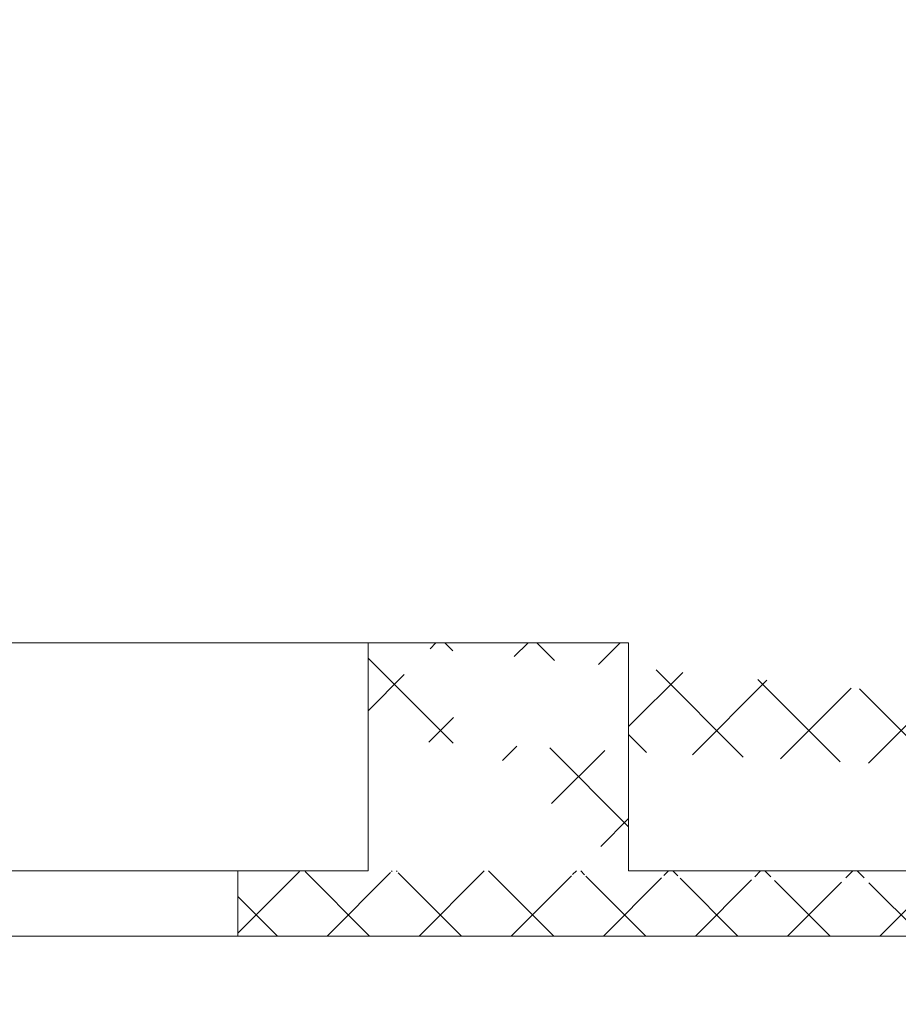
# Model space of a CAD drawing. Extents: x -32 to 74, y -81 to 38.
# Drawn here: x 63 to 65, y -73 to -71 of the extents above; entities that cross this region are included whole.
import ezdxf

# ---------------------------------------------------------------- set-up
doc = ezdxf.new("R2010")
doc.units = 0
doc.header["$LTSCALE"] = 0.1
doc.header["$MEASUREMENT"] = 0
doc.layers.get('0').update_dxf_attribs({"linetype": 'CONTINUOUS', "lineweight": 15})
doc.layers.get('DEFPOINTS').update_dxf_attribs({"linetype": 'CONTINUOUS'})
doc.layers.add('Text', color=7, linetype='CONTINUOUS', lineweight=15)
doc.styles.add('ROMAND', font='romand.shx', dxfattribs={"oblique": 15})
doc.dimstyles.new('ROMAND', dxfattribs={"dimscale": 6, "dimtxt": 0.125, "dimasz": 0.125, "dimexe": 0.0625, "dimexo": 0.0625, "dimgap": 0.0625, "dimtad": 0, "dimtih": 1, "dimtoh": 1, "dimdec": 3, "dimzin": 0, "dimdsep": 46, "dimlunit": 4, "dimtxsty": 'ROMAND', "dimcen": 0, "dimadec": 0, "dimazin": 0, "dimtfac": 1, "dimtdec": 3, "dimtofl": 0, "dimtmove": 0, "dimatfit": 3, "dimfxl": 0, "dimtolj": 1, "dimtzin": 0, "dimarcsym": 0})

# ---------------------------------------------------------------- blocks, each defined once
blk = doc.blocks.new('*D29')
at = {"layer": 'DEFPOINTS', "color": 0}
for p in [(69.1063, -72.518), (69.1063, -72.7459)]:
    blk.add_point(p, dxfattribs=at)
at = {"layer": 'Text', "color": 0, "lineweight": -2}
for p, q in [((69.1063, -75.2729), (69.1063, -73.3084)), ((67.3147, -75.2729), (69.1063, -75.2729))]:
    blk.add_line(p, q, dxfattribs=at)
at = {"layer": 'Text', "color": 0}
blk.add_solid([(69.0125, -73.3084), (69.2, -73.3084), (69.1063, -72.7459)], dxfattribs=at)
at = {"layer": 'Text', "color": 0, "insert": (60.5027, -75.2729), "char_height": 0.5625, "attachment_point": 5, "style": 'ROMAND'}
blk.add_mtext('\\A1;CAST ALUMINUM REFLECTOR\\PMOUNTING RING w/ (4) VENT\\PSLITS FOR HEAT DISSIPATION', dxfattribs=at)

msp = doc.modelspace()

# ---------------------------------------------------------------- hatches: boundary and pattern name
h = msp.add_hatch()
h.set_pattern_fill('ANSI37', color=8, style=0)
h.set_pattern_definition([(135, (144.87169, -53.1278), (0.08838835, 0.08838835), []), (45, (144.87169, -53.1278), (0.08838835, -0.08838835), [])])
edge = h.paths.add_edge_path()
edge.add_line((63.8728, -72.6139), (69.3938, -72.6139))
edge.add_line((64.1228, -72.4889), (63.8728, -72.4889))
edge.add_arc((62.7812, -78.5416), 8.9688, 401.90444, 402.44333, ccw=False)
edge.add_arc((69.3938, -72.5514), 0.0625, 270, 360, ccw=False)
edge.add_line((63.8728, -72.4889), (63.8728, -72.6139))
edge.add_line((64.1228, -72.0515), (64.6228, -72.0514))
edge.add_line((64.6228, -72.0514), (64.6229, -72.4889))
edge.add_line((64.1228, -72.0515), (64.1228, -72.4889))
edge.add_line((64.1228, -72.2361), (64.1228, -72.4889))
edge.add_line((69.3997, -72.4889), (64.6229, -72.4889))

# ---------------------------------------------------------------- linework, layer by layer
for p, q in [((64.1228, -72.0514), (49.6228, -72.0515)), ((64.1228, -72.0514), (64.1228, -72.4889)), ((64.1228, -72.0514), (64.6228, -72.0514)), ((64.6228, -72.0514), (64.6229, -72.489)), ((63.8728, -72.4889), (63.8728, -72.6139)), ((64.1228, -72.4889), (63.8728, -72.4889)), ((69.3991, -72.4889), (64.6229, -72.489)), ((69.3932, -72.6139), (44.3518, -72.6139))]:
    msp.add_line(p, q)
at = {"color": 8}
msp.add_line((49.8728, -72.4889), (63.8728, -72.4889), dxfattribs=at)

# ---------------------------------------------------------------- dimensions: what is measured, and where the dimension line sits
at = {"layer": 'Text'}
dim = msp.add_diameter_dim_2p(p1=(69.1063, -72.518), p2=(69.1063, -72.7459), text='CAST ALUMINUM REFLECTOR\\PMOUNTING RING w/ (4) VENT\\PSLITS FOR HEAT DISSIPATION', dimstyle='ROMAND', override={"dimscale": 4.5}, dxfattribs=at)
dim.commit()
dim.dimension.update_dxf_attribs({"geometry": '*D29', "text_midpoint": (60.5027, -75.2729), "dimtype": 163})

doc.saveas('drawing.dxf')
